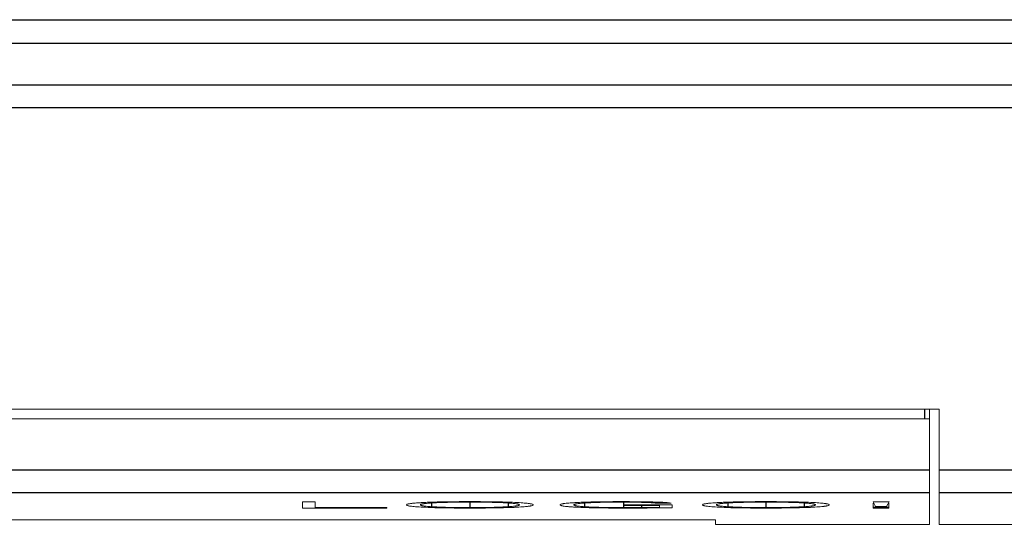
# Model space of a CAD drawing. Units: millimetres. Extents: x 0 to 420, y 0 to 297.
# Drawn here: x 109 to 130, y 49 to 59 of the extents above; entities that cross this region are included whole.
import ezdxf

# ---------------------------------------------------------------- set-up
doc = ezdxf.new("R2010")
doc.units = ezdxf.units.MM
doc.layers.add('1', color=7, linetype='Continuous')

msp = doc.modelspace()

# ---------------------------------------------------------------- linework, layer by layer
at = {"layer": '1', "color": 7, "linetype": 'Continuous', "lineweight": 25}
for p, q in [((85.889, 59.48), (157.389, 59.48)), ((85.889, 58.983), (157.389, 58.983)), ((85.889, 58.105), (157.389, 58.105)), ((85.889, 57.628), (157.389, 57.628)), ((127.889, 51.075), (127.889, 51.275)), ((85.889, 50), (127.989, 50)), ((128.189, 50), (157.389, 50)), ((85.889, 49.523), (127.989, 49.523)), ((128.189, 49.523), (157.389, 49.523)), ((117.507, 49.301), (117.507, 49.223)), ((118.312, 49.319), (118.312, 49.205)), ((119.117, 49.302), (119.117, 49.223)), ((120.727, 49.301), (120.727, 49.223)), ((121.549, 49.319), (121.549, 49.205)), ((121.927, 49.252), (121.927, 49.206)), ((123.74, 49.301), (123.74, 49.223)), ((124.545, 49.319), (124.545, 49.205)), ((125.35, 49.302), (125.35, 49.223))]:
    msp.add_line(p, q, dxfattribs=at)
at = {"layer": '1', "color": 7, "linetype": 'Continuous', "lineweight": 13}
for p, q in [((128.189, 51.275), (85.889, 51.275)), ((127.989, 51.075), (127.989, 51.275)), ((128.189, 51.275), (128.189, 50)), ((127.989, 51.075), (85.889, 51.075)), ((127.989, 50), (127.989, 51.075)), ((127.989, 49.523), (127.989, 50)), ((128.189, 50), (128.189, 49.523)), ((127.989, 49.523), (127.989, 48.852)), ((128.189, 49.523), (128.189, 48.852)), ((114.789, 49.327), (114.789, 49.196)), ((115.055, 49.327), (114.789, 49.327)), ((114.789, 49.196), (116.567, 49.196)), ((115.055, 49.207), (115.055, 49.327)), ((116.567, 49.207), (115.055, 49.207)), ((116.567, 49.196), (116.567, 49.207)), ((121.553, 49.319), (121.553, 49.262)), ((121.553, 49.262), (122.571, 49.262)), ((121.553, 49.252), (121.553, 49.262)), ((122.306, 49.252), (121.553, 49.252)), ((122.551, 49.295), (122.251, 49.295)), ((122.306, 49.21), (122.306, 49.252)), ((122.571, 49.262), (122.571, 49.201)), ((126.801, 49.327), (126.851, 49.228)), ((127.138, 49.327), (126.801, 49.327)), ((126.801, 49.296), (126.801, 49.212)), ((126.801, 49.212), (126.801, 49.196)), ((127.13, 49.212), (126.801, 49.212)), ((126.801, 49.196), (127.13, 49.196)), ((126.851, 49.228), (127.084, 49.228)), ((127.084, 49.228), (127.138, 49.327)), ((127.13, 49.297), (127.13, 49.212)), ((127.13, 49.196), (127.13, 49.212)), ((123.481, 48.95), (91.496, 48.95)), ((123.481, 48.95), (123.481, 48.852)), ((123.481, 48.852), (127.989, 48.852)), ((128.189, 48.852), (130.936, 48.852))]:
    msp.add_line(p, q, dxfattribs=at)
for points, knots in [([(117.265, 49.308), (117.213, 49.305), (117.168, 49.302), (117.121, 49.297), (117.112, 49.296), (117.096, 49.294), (117.072, 49.292), (117.053, 49.289), (117.036, 49.286), (117.03, 49.285), (117.021, 49.283), (117.017, 49.282), (117.005, 49.279), (116.998, 49.277), (116.983, 49.271), (116.979, 49.267), (116.979, 49.263)], [0, 0, 0, 0, 0.25, 0.25, 0.3125, 0.3125, 0.375, 0.5, 0.5, 0.5625, 0.5625, 0.625, 0.625, 0.75, 0.75, 1, 1, 1, 1]), ([(116.979, 49.263), (116.979, 49.259), (116.983, 49.255), (116.999, 49.248), (117.005, 49.246), (117.022, 49.242), (117.032, 49.24), (117.05, 49.237), (117.056, 49.236), (117.07, 49.234), (117.078, 49.233), (117.101, 49.23), (117.119, 49.228), (117.179, 49.222), (117.227, 49.219), (117.285, 49.215)], [0, 0, 0, 0, 0.25, 0.25, 0.375, 0.375, 0.5, 0.5, 0.5625, 0.5625, 0.625, 0.625, 0.75, 0.75, 1, 1, 1, 1]), ([(118.312, 49.33), (118.211, 49.33), (118.112, 49.33), (117.965, 49.329), (117.916, 49.328), (117.844, 49.327), (117.82, 49.327), (117.773, 49.326), (117.749, 49.326), (117.68, 49.324), (117.635, 49.323), (117.55, 49.321), (117.509, 49.32), (117.451, 49.317), (117.432, 49.317), (117.395, 49.315), (117.342, 49.313), (117.295, 49.31), (117.265, 49.308)], [0, 0, 0, 0, 0.25, 0.25, 0.375, 0.375, 0.4375, 0.4375, 0.5, 0.5, 0.625, 0.625, 0.75, 0.75, 0.8125, 0.8125, 0.875, 1, 1, 1, 1]), ([(117.27, 49.263), (117.27, 49.266), (117.273, 49.27), (117.286, 49.275), (117.292, 49.277), (117.306, 49.28), (117.314, 49.282), (117.329, 49.285), (117.334, 49.285), (117.346, 49.287), (117.352, 49.288), (117.371, 49.29), (117.386, 49.292), (117.435, 49.297), (117.474, 49.3), (117.521, 49.303)], [0, 0, 0, 0, 0.25, 0.25, 0.375, 0.375, 0.5, 0.5, 0.5625, 0.5625, 0.625, 0.625, 0.75, 0.75, 1, 1, 1, 1]), ([(117.507, 49.223), (117.463, 49.226), (117.426, 49.229), (117.387, 49.233), (117.38, 49.234), (117.366, 49.236), (117.347, 49.238), (117.33, 49.241), (117.316, 49.243), (117.312, 49.244), (117.304, 49.246), (117.301, 49.247), (117.291, 49.249), (117.275, 49.254), (117.27, 49.259), (117.27, 49.263)], [0, 0, 0, 0, 0.25, 0.25, 0.3125, 0.3125, 0.375, 0.5, 0.5, 0.5625, 0.5625, 0.625, 0.625, 0.75, 1, 1, 1, 1]), ([(117.285, 49.215), (117.344, 49.212), (117.411, 49.209), (117.506, 49.205), (117.526, 49.205), (117.566, 49.203), (117.587, 49.203), (117.65, 49.201), (117.694, 49.2), (117.783, 49.198), (117.829, 49.198), (117.9, 49.197), (117.924, 49.197), (117.972, 49.196), (117.996, 49.196), (118.116, 49.195), (118.214, 49.195), (118.312, 49.195)], [0, 0, 0, 0, 0.25, 0.25, 0.3125, 0.3125, 0.375, 0.375, 0.5, 0.5, 0.625, 0.625, 0.6875, 0.6875, 0.75, 0.75, 1, 1, 1, 1]), ([(118.312, 49.205), (118.233, 49.205), (118.155, 49.206), (118.039, 49.207), (118.001, 49.207), (117.926, 49.208), (117.889, 49.209), (117.819, 49.21), (117.785, 49.211), (117.736, 49.213), (117.72, 49.213), (117.689, 49.214), (117.674, 49.215), (117.631, 49.217), (117.603, 49.218), (117.553, 49.22), (117.529, 49.222), (117.507, 49.223)], [0, 0, 0, 0, 0.25, 0.25, 0.375, 0.375, 0.5, 0.5, 0.625, 0.625, 0.6875, 0.6875, 0.75, 0.75, 0.875, 0.875, 1, 1, 1, 1]), ([(117.521, 49.303), (117.544, 49.304), (117.568, 49.305), (117.619, 49.308), (117.646, 49.309), (117.689, 49.311), (117.704, 49.311), (117.735, 49.312), (117.751, 49.313), (117.799, 49.314), (117.833, 49.315), (117.901, 49.316), (117.937, 49.317), (117.991, 49.318), (118.01, 49.318), (118.047, 49.318), (118.066, 49.318), (118.122, 49.319), (118.16, 49.319), (118.236, 49.319), (118.274, 49.319), (118.312, 49.319)], [0, 0, 0, 0, 0.125, 0.125, 0.25, 0.25, 0.3125, 0.3125, 0.375, 0.375, 0.5, 0.5, 0.625, 0.625, 0.6875, 0.6875, 0.75, 0.75, 0.875, 0.875, 1, 1, 1, 1]), ([(119.353, 49.309), (119.295, 49.312), (119.228, 49.315), (119.132, 49.319), (119.112, 49.32), (119.071, 49.321), (119.05, 49.321), (118.987, 49.323), (118.943, 49.324), (118.852, 49.326), (118.805, 49.327), (118.733, 49.328), (118.708, 49.328), (118.66, 49.328), (118.635, 49.329), (118.513, 49.33), (118.413, 49.33), (118.312, 49.33)], [0, 0, 0, 0, 0.25, 0.25, 0.3125, 0.3125, 0.375, 0.375, 0.5, 0.5, 0.625, 0.625, 0.6875, 0.6875, 0.75, 0.75, 1, 1, 1, 1]), ([(118.312, 49.319), (118.389, 49.319), (118.466, 49.319), (118.578, 49.318), (118.615, 49.318), (118.67, 49.317), (118.688, 49.317), (118.724, 49.316), (118.741, 49.316), (118.793, 49.315), (118.826, 49.314), (118.874, 49.313), (118.89, 49.312), (118.921, 49.311), (118.936, 49.311), (118.98, 49.309), (119.007, 49.308), (119.059, 49.305), (119.083, 49.304), (119.105, 49.303)], [0, 0, 0, 0, 0.25, 0.25, 0.375, 0.375, 0.4375, 0.4375, 0.5, 0.5, 0.625, 0.625, 0.6875, 0.6875, 0.75, 0.75, 0.875, 0.875, 1, 1, 1, 1]), ([(119.117, 49.223), (119.095, 49.222), (119.071, 49.22), (119.02, 49.218), (118.993, 49.217), (118.95, 49.215), (118.935, 49.214), (118.904, 49.213), (118.888, 49.213), (118.839, 49.211), (118.805, 49.21), (118.735, 49.209), (118.699, 49.208), (118.643, 49.207), (118.624, 49.207), (118.586, 49.207), (118.566, 49.206), (118.509, 49.206), (118.47, 49.206), (118.391, 49.205), (118.352, 49.205), (118.312, 49.205)], [0, 0, 0, 0, 0.125, 0.125, 0.25, 0.25, 0.3125, 0.3125, 0.375, 0.375, 0.5, 0.5, 0.625, 0.625, 0.6875, 0.6875, 0.75, 0.75, 0.875, 0.875, 1, 1, 1, 1]), ([(118.312, 49.195), (118.411, 49.195), (118.508, 49.195), (118.652, 49.196), (118.7, 49.197), (118.77, 49.197), (118.794, 49.198), (118.84, 49.198), (118.863, 49.199), (118.977, 49.201), (119.061, 49.203), (119.157, 49.207), (119.176, 49.207), (119.213, 49.209), (119.23, 49.209), (119.281, 49.212), (119.313, 49.213), (119.342, 49.215)], [0, 0, 0, 0, 0.25, 0.25, 0.375, 0.375, 0.4375, 0.4375, 0.5, 0.5, 0.75, 0.75, 0.8125, 0.8125, 0.875, 0.875, 1, 1, 1, 1]), ([(119.105, 49.303), (119.152, 49.3), (119.192, 49.297), (119.233, 49.293), (119.24, 49.292), (119.255, 49.29), (119.276, 49.288), (119.292, 49.285), (119.307, 49.283), (119.311, 49.282), (119.32, 49.28), (119.323, 49.279), (119.334, 49.277), (119.35, 49.272), (119.355, 49.266), (119.355, 49.263)], [0, 0, 0, 0, 0.25, 0.25, 0.3125, 0.3125, 0.375, 0.5, 0.5, 0.5625, 0.5625, 0.625, 0.625, 0.75, 1, 1, 1, 1]), ([(119.355, 49.263), (119.355, 49.259), (119.352, 49.256), (119.339, 49.251), (119.334, 49.249), (119.321, 49.246), (119.313, 49.244), (119.299, 49.241), (119.294, 49.24), (119.283, 49.239), (119.277, 49.238), (119.259, 49.236), (119.245, 49.234), (119.199, 49.229), (119.162, 49.226), (119.117, 49.223)], [0, 0, 0, 0, 0.25, 0.25, 0.375, 0.375, 0.5, 0.5, 0.5625, 0.5625, 0.625, 0.625, 0.75, 0.75, 1, 1, 1, 1]), ([(119.342, 49.215), (119.399, 49.219), (119.447, 49.222), (119.497, 49.227), (119.506, 49.228), (119.524, 49.23), (119.533, 49.231), (119.556, 49.234), (119.57, 49.236), (119.587, 49.239), (119.593, 49.24), (119.603, 49.242), (119.607, 49.243), (119.62, 49.246), (119.639, 49.253), (119.646, 49.259), (119.646, 49.263)], [0, 0, 0, 0, 0.25, 0.25, 0.3125, 0.3125, 0.375, 0.375, 0.5, 0.5, 0.5625, 0.5625, 0.625, 0.625, 0.75, 1, 1, 1, 1]), ([(119.646, 49.263), (119.646, 49.267), (119.642, 49.271), (119.626, 49.277), (119.619, 49.279), (119.602, 49.283), (119.592, 49.285), (119.575, 49.288), (119.568, 49.289), (119.555, 49.291), (119.548, 49.292), (119.525, 49.295), (119.508, 49.296), (119.451, 49.302), (119.406, 49.305), (119.353, 49.309)], [0, 0, 0, 0, 0.25, 0.25, 0.375, 0.375, 0.5, 0.5, 0.5625, 0.5625, 0.625, 0.625, 0.75, 0.75, 1, 1, 1, 1]), ([(120.211, 49.263), (120.211, 49.267), (120.216, 49.271), (120.231, 49.277), (120.238, 49.279), (120.254, 49.283), (120.263, 49.285), (120.28, 49.288), (120.286, 49.289), (120.3, 49.291), (120.32, 49.294), (120.345, 49.296), (120.401, 49.302), (120.445, 49.305), (120.498, 49.308)], [0, 0, 0, 0, 0.25, 0.25, 0.375, 0.375, 0.5, 0.5, 0.5625, 0.5625, 0.625, 0.75, 0.75, 1, 1, 1, 1]), ([(120.543, 49.213), (120.511, 49.215), (120.481, 49.217), (120.427, 49.221), (120.402, 49.223), (120.359, 49.227), (120.339, 49.229), (120.306, 49.233), (120.291, 49.235), (120.266, 49.239), (120.256, 49.241), (120.243, 49.245), (120.239, 49.246), (120.232, 49.248), (120.229, 49.249), (120.216, 49.254), (120.211, 49.259), (120.211, 49.263)], [0, 0, 0, 0, 0.125, 0.125, 0.25, 0.25, 0.375, 0.375, 0.5, 0.5, 0.625, 0.625, 0.6875, 0.6875, 0.75, 0.75, 1, 1, 1, 1]), ([(120.498, 49.308), (120.527, 49.31), (120.559, 49.312), (120.627, 49.315), (120.663, 49.317), (120.721, 49.319), (120.741, 49.319), (120.782, 49.321), (120.803, 49.321), (120.867, 49.323), (120.911, 49.324), (121.002, 49.326), (121.05, 49.327), (121.122, 49.328), (121.147, 49.328), (121.196, 49.328), (121.22, 49.329), (121.344, 49.33), (121.444, 49.33), (121.545, 49.33)], [0, 0, 0, 0, 0.125, 0.125, 0.25, 0.25, 0.3125, 0.3125, 0.375, 0.375, 0.5, 0.5, 0.625, 0.625, 0.6875, 0.6875, 0.75, 0.75, 1, 1, 1, 1]), ([(120.752, 49.303), (120.706, 49.3), (120.667, 49.297), (120.627, 49.293), (120.619, 49.292), (120.604, 49.29), (120.584, 49.288), (120.567, 49.285), (120.552, 49.283), (120.547, 49.282), (120.539, 49.28), (120.535, 49.279), (120.525, 49.277), (120.519, 49.275), (120.506, 49.27), (120.502, 49.266), (120.502, 49.263)], [0, 0, 0, 0, 0.25, 0.25, 0.3125, 0.3125, 0.375, 0.5, 0.5, 0.5625, 0.5625, 0.625, 0.625, 0.75, 0.75, 1, 1, 1, 1]), ([(120.502, 49.263), (120.502, 49.259), (120.505, 49.256), (120.517, 49.251), (120.522, 49.249), (120.534, 49.246), (120.541, 49.244), (120.558, 49.241), (120.568, 49.239), (120.592, 49.236), (120.605, 49.234), (120.648, 49.229), (120.684, 49.226), (120.727, 49.223)], [0, 0, 0, 0, 0.25, 0.25, 0.375, 0.375, 0.5, 0.5, 0.625, 0.625, 0.75, 0.75, 1, 1, 1, 1]), ([(121.599, 49.195), (121.501, 49.195), (121.403, 49.195), (121.258, 49.196), (121.21, 49.196), (121.139, 49.197), (121.115, 49.197), (121.068, 49.198), (121.045, 49.198), (120.975, 49.199), (120.93, 49.2), (120.864, 49.202), (120.843, 49.202), (120.801, 49.203), (120.78, 49.204), (120.679, 49.207), (120.607, 49.21), (120.543, 49.213)], [0, 0, 0, 0, 0.25, 0.25, 0.375, 0.375, 0.4375, 0.4375, 0.5, 0.5, 0.625, 0.625, 0.6875, 0.6875, 0.75, 0.75, 1, 1, 1, 1]), ([(120.727, 49.223), (120.749, 49.222), (120.773, 49.22), (120.825, 49.218), (120.852, 49.216), (120.897, 49.215), (120.912, 49.214), (120.944, 49.213), (120.993, 49.211), (121.046, 49.21), (121.1, 49.209), (121.118, 49.209), (121.155, 49.208), (121.175, 49.208), (121.232, 49.207), (121.271, 49.206), (121.389, 49.205), (121.469, 49.205), (121.549, 49.205)], [0, 0, 0, 0, 0.125, 0.125, 0.25, 0.25, 0.3125, 0.3125, 0.375, 0.5, 0.5, 0.5625, 0.5625, 0.625, 0.625, 0.75, 0.75, 1, 1, 1, 1]), ([(121.504, 49.319), (121.467, 49.319), (121.43, 49.319), (121.357, 49.319), (121.321, 49.319), (121.267, 49.318), (121.249, 49.318), (121.213, 49.318), (121.196, 49.318), (121.143, 49.317), (121.109, 49.316), (121.044, 49.315), (121.013, 49.314), (120.968, 49.312), (120.953, 49.312), (120.924, 49.311), (120.91, 49.31), (120.869, 49.309), (120.844, 49.308), (120.795, 49.305), (120.773, 49.304), (120.752, 49.303)], [0, 0, 0, 0, 0.125, 0.125, 0.25, 0.25, 0.3125, 0.3125, 0.375, 0.375, 0.5, 0.5, 0.625, 0.625, 0.6875, 0.6875, 0.75, 0.75, 0.875, 0.875, 1, 1, 1, 1]), ([(121.951, 49.314), (121.917, 49.315), (121.882, 49.316), (121.81, 49.317), (121.773, 49.318), (121.716, 49.318), (121.697, 49.319), (121.659, 49.319), (121.601, 49.319), (121.543, 49.319), (121.504, 49.319)], [0, 0, 0, 0, 0.25, 0.25, 0.5, 0.5, 0.625, 0.625, 0.75, 1, 1, 1, 1]), ([(121.545, 49.33), (121.603, 49.33), (121.662, 49.33), (121.748, 49.329), (121.777, 49.329), (121.834, 49.329), (121.863, 49.328), (121.919, 49.328), (121.947, 49.327), (122.001, 49.327), (122.028, 49.326), (122.106, 49.324), (122.156, 49.323), (122.204, 49.322)], [0, 0, 0, 0, 0.25, 0.25, 0.375, 0.375, 0.5, 0.5, 0.625, 0.625, 0.75, 0.75, 1, 1, 1, 1]), ([(121.549, 49.205), (121.612, 49.205), (121.675, 49.205), (121.802, 49.206), (121.864, 49.206), (121.927, 49.206)], [0, 0, 0, 0, 0.5, 0.5, 1, 1, 1, 1]), ([(122.193, 49.197), (122.095, 49.196), (121.996, 49.196), (121.798, 49.195), (121.699, 49.195), (121.599, 49.195)], [0, 0, 0, 0, 0.5, 0.5, 1, 1, 1, 1]), ([(121.927, 49.206), (121.991, 49.206), (122.055, 49.207), (122.182, 49.208), (122.244, 49.209), (122.306, 49.21)], [0, 0, 0, 0, 0.5, 0.5, 1, 1, 1, 1]), ([(122.251, 49.295), (122.242, 49.297), (122.229, 49.299), (122.204, 49.302), (122.194, 49.303), (122.173, 49.304), (122.162, 49.305), (122.136, 49.307), (122.123, 49.308), (122.1, 49.309), (122.093, 49.309), (122.077, 49.31), (122.069, 49.31), (122.027, 49.312), (121.99, 49.313), (121.951, 49.314)], [0, 0, 0, 0, 0.25, 0.25, 0.375, 0.375, 0.5, 0.5, 0.625, 0.625, 0.6875, 0.6875, 0.75, 0.75, 1, 1, 1, 1]), ([(122.571, 49.201), (122.509, 49.2), (122.446, 49.199), (122.32, 49.198), (122.257, 49.197), (122.193, 49.197)], [0, 0, 0, 0, 0.5, 0.5, 1, 1, 1, 1]), ([(122.204, 49.322), (122.254, 49.32), (122.301, 49.319), (122.352, 49.316), (122.363, 49.316), (122.382, 49.315), (122.391, 49.314), (122.418, 49.312), (122.434, 49.311), (122.456, 49.31), (122.463, 49.309), (122.476, 49.308), (122.482, 49.307), (122.499, 49.305), (122.509, 49.304), (122.534, 49.3), (122.545, 49.298), (122.551, 49.295)], [0, 0, 0, 0, 0.25, 0.25, 0.3125, 0.3125, 0.375, 0.375, 0.5, 0.5, 0.5625, 0.5625, 0.625, 0.625, 0.75, 0.75, 1, 1, 1, 1]), ([(123.498, 49.308), (123.445, 49.305), (123.401, 49.302), (123.354, 49.297), (123.345, 49.296), (123.328, 49.294), (123.305, 49.292), (123.285, 49.289), (123.268, 49.286), (123.263, 49.285), (123.254, 49.283), (123.249, 49.282), (123.237, 49.279), (123.231, 49.277), (123.216, 49.271), (123.211, 49.267), (123.211, 49.263)], [0, 0, 0, 0, 0.25, 0.25, 0.3125, 0.3125, 0.375, 0.5, 0.5, 0.5625, 0.5625, 0.625, 0.625, 0.75, 0.75, 1, 1, 1, 1]), ([(123.211, 49.263), (123.211, 49.259), (123.216, 49.255), (123.231, 49.248), (123.238, 49.246), (123.255, 49.242), (123.265, 49.24), (123.283, 49.237), (123.289, 49.236), (123.303, 49.234), (123.31, 49.233), (123.334, 49.23), (123.352, 49.228), (123.411, 49.222), (123.46, 49.219), (123.518, 49.215)], [0, 0, 0, 0, 0.25, 0.25, 0.375, 0.375, 0.5, 0.5, 0.5625, 0.5625, 0.625, 0.625, 0.75, 0.75, 1, 1, 1, 1]), ([(124.545, 49.33), (124.444, 49.33), (124.344, 49.33), (124.197, 49.329), (124.149, 49.328), (124.077, 49.327), (124.053, 49.327), (124.006, 49.326), (123.982, 49.326), (123.913, 49.324), (123.868, 49.323), (123.783, 49.321), (123.742, 49.32), (123.684, 49.317), (123.665, 49.317), (123.628, 49.315), (123.575, 49.313), (123.528, 49.31), (123.498, 49.308)], [0, 0, 0, 0, 0.25, 0.25, 0.375, 0.375, 0.4375, 0.4375, 0.5, 0.5, 0.625, 0.625, 0.75, 0.75, 0.8125, 0.8125, 0.875, 1, 1, 1, 1]), ([(123.502, 49.263), (123.502, 49.266), (123.506, 49.27), (123.519, 49.275), (123.525, 49.277), (123.539, 49.28), (123.547, 49.282), (123.562, 49.285), (123.567, 49.285), (123.578, 49.287), (123.585, 49.288), (123.604, 49.29), (123.619, 49.292), (123.667, 49.297), (123.707, 49.3), (123.754, 49.303)], [0, 0, 0, 0, 0.25, 0.25, 0.375, 0.375, 0.5, 0.5, 0.5625, 0.5625, 0.625, 0.625, 0.75, 0.75, 1, 1, 1, 1]), ([(123.74, 49.223), (123.696, 49.226), (123.659, 49.229), (123.62, 49.233), (123.613, 49.234), (123.599, 49.236), (123.579, 49.238), (123.563, 49.241), (123.549, 49.243), (123.545, 49.244), (123.537, 49.246), (123.533, 49.247), (123.523, 49.249), (123.508, 49.254), (123.502, 49.259), (123.502, 49.263)], [0, 0, 0, 0, 0.25, 0.25, 0.3125, 0.3125, 0.375, 0.5, 0.5, 0.5625, 0.5625, 0.625, 0.625, 0.75, 1, 1, 1, 1]), ([(123.518, 49.215), (123.577, 49.212), (123.644, 49.209), (123.739, 49.205), (123.759, 49.205), (123.799, 49.203), (123.82, 49.203), (123.883, 49.201), (123.926, 49.2), (124.016, 49.198), (124.062, 49.198), (124.133, 49.197), (124.157, 49.197), (124.205, 49.196), (124.229, 49.196), (124.349, 49.195), (124.447, 49.195), (124.545, 49.195)], [0, 0, 0, 0, 0.25, 0.25, 0.3125, 0.3125, 0.375, 0.375, 0.5, 0.5, 0.625, 0.625, 0.6875, 0.6875, 0.75, 0.75, 1, 1, 1, 1]), ([(124.545, 49.205), (124.466, 49.205), (124.387, 49.206), (124.272, 49.207), (124.234, 49.207), (124.159, 49.208), (124.122, 49.209), (124.052, 49.21), (124.018, 49.211), (123.969, 49.213), (123.953, 49.213), (123.922, 49.214), (123.907, 49.215), (123.863, 49.217), (123.836, 49.218), (123.786, 49.22), (123.762, 49.222), (123.74, 49.223)], [0, 0, 0, 0, 0.25, 0.25, 0.375, 0.375, 0.5, 0.5, 0.625, 0.625, 0.6875, 0.6875, 0.75, 0.75, 0.875, 0.875, 1, 1, 1, 1]), ([(123.754, 49.303), (123.776, 49.304), (123.8, 49.305), (123.852, 49.308), (123.879, 49.309), (123.922, 49.311), (123.937, 49.311), (123.968, 49.312), (123.984, 49.313), (124.032, 49.314), (124.065, 49.315), (124.134, 49.316), (124.169, 49.317), (124.224, 49.318), (124.242, 49.318), (124.28, 49.318), (124.298, 49.318), (124.355, 49.319), (124.392, 49.319), (124.468, 49.319), (124.507, 49.319), (124.545, 49.319)], [0, 0, 0, 0, 0.125, 0.125, 0.25, 0.25, 0.3125, 0.3125, 0.375, 0.375, 0.5, 0.5, 0.625, 0.625, 0.6875, 0.6875, 0.75, 0.75, 0.875, 0.875, 1, 1, 1, 1]), ([(125.586, 49.309), (125.528, 49.312), (125.461, 49.315), (125.365, 49.319), (125.345, 49.32), (125.304, 49.321), (125.283, 49.321), (125.219, 49.323), (125.175, 49.324), (125.084, 49.326), (125.038, 49.327), (124.965, 49.328), (124.941, 49.328), (124.892, 49.328), (124.868, 49.329), (124.745, 49.33), (124.646, 49.33), (124.545, 49.33)], [0, 0, 0, 0, 0.25, 0.25, 0.3125, 0.3125, 0.375, 0.375, 0.5, 0.5, 0.625, 0.625, 0.6875, 0.6875, 0.75, 0.75, 1, 1, 1, 1]), ([(124.545, 49.319), (124.622, 49.319), (124.698, 49.319), (124.81, 49.318), (124.847, 49.318), (124.903, 49.317), (124.921, 49.317), (124.956, 49.316), (124.974, 49.316), (125.026, 49.315), (125.059, 49.314), (125.107, 49.313), (125.123, 49.312), (125.154, 49.311), (125.169, 49.311), (125.212, 49.309), (125.24, 49.308), (125.291, 49.305), (125.315, 49.304), (125.338, 49.303)], [0, 0, 0, 0, 0.25, 0.25, 0.375, 0.375, 0.4375, 0.4375, 0.5, 0.5, 0.625, 0.625, 0.6875, 0.6875, 0.75, 0.75, 0.875, 0.875, 1, 1, 1, 1]), ([(125.35, 49.223), (125.328, 49.222), (125.304, 49.22), (125.253, 49.218), (125.226, 49.217), (125.182, 49.215), (125.167, 49.214), (125.136, 49.213), (125.12, 49.213), (125.071, 49.211), (125.038, 49.21), (124.968, 49.209), (124.932, 49.208), (124.876, 49.207), (124.857, 49.207), (124.818, 49.207), (124.799, 49.206), (124.741, 49.206), (124.702, 49.206), (124.624, 49.205), (124.585, 49.205), (124.545, 49.205)], [0, 0, 0, 0, 0.125, 0.125, 0.25, 0.25, 0.3125, 0.3125, 0.375, 0.375, 0.5, 0.5, 0.625, 0.625, 0.6875, 0.6875, 0.75, 0.75, 0.875, 0.875, 1, 1, 1, 1]), ([(124.545, 49.195), (124.644, 49.195), (124.741, 49.195), (124.885, 49.196), (124.932, 49.197), (125.003, 49.197), (125.026, 49.198), (125.073, 49.198), (125.096, 49.199), (125.21, 49.201), (125.294, 49.203), (125.39, 49.207), (125.409, 49.207), (125.445, 49.209), (125.463, 49.209), (125.514, 49.212), (125.545, 49.213), (125.575, 49.215)], [0, 0, 0, 0, 0.25, 0.25, 0.375, 0.375, 0.4375, 0.4375, 0.5, 0.5, 0.75, 0.75, 0.8125, 0.8125, 0.875, 0.875, 1, 1, 1, 1]), ([(125.338, 49.303), (125.385, 49.3), (125.424, 49.297), (125.465, 49.293), (125.473, 49.292), (125.488, 49.29), (125.508, 49.288), (125.525, 49.285), (125.54, 49.283), (125.544, 49.282), (125.552, 49.28), (125.556, 49.279), (125.566, 49.277), (125.583, 49.272), (125.588, 49.266), (125.588, 49.263)], [0, 0, 0, 0, 0.25, 0.25, 0.3125, 0.3125, 0.375, 0.5, 0.5, 0.5625, 0.5625, 0.625, 0.625, 0.75, 1, 1, 1, 1]), ([(125.588, 49.263), (125.588, 49.259), (125.584, 49.256), (125.572, 49.251), (125.567, 49.249), (125.554, 49.246), (125.546, 49.244), (125.532, 49.241), (125.527, 49.24), (125.516, 49.239), (125.51, 49.238), (125.492, 49.236), (125.478, 49.234), (125.432, 49.229), (125.395, 49.226), (125.35, 49.223)], [0, 0, 0, 0, 0.25, 0.25, 0.375, 0.375, 0.5, 0.5, 0.5625, 0.5625, 0.625, 0.625, 0.75, 0.75, 1, 1, 1, 1]), ([(125.575, 49.215), (125.632, 49.219), (125.68, 49.222), (125.73, 49.227), (125.739, 49.228), (125.757, 49.23), (125.765, 49.231), (125.789, 49.234), (125.802, 49.236), (125.82, 49.239), (125.825, 49.24), (125.835, 49.242), (125.84, 49.243), (125.852, 49.246), (125.872, 49.253), (125.879, 49.259), (125.879, 49.263)], [0, 0, 0, 0, 0.25, 0.25, 0.3125, 0.3125, 0.375, 0.375, 0.5, 0.5, 0.5625, 0.5625, 0.625, 0.625, 0.75, 1, 1, 1, 1]), ([(125.879, 49.263), (125.879, 49.267), (125.874, 49.271), (125.858, 49.277), (125.852, 49.279), (125.835, 49.283), (125.825, 49.285), (125.807, 49.288), (125.801, 49.289), (125.787, 49.291), (125.78, 49.292), (125.757, 49.295), (125.741, 49.296), (125.684, 49.302), (125.639, 49.305), (125.586, 49.309)], [0, 0, 0, 0, 0.25, 0.25, 0.375, 0.375, 0.5, 0.5, 0.5625, 0.5625, 0.625, 0.625, 0.75, 0.75, 1, 1, 1, 1])]:
    msp.add_open_spline(points, degree=3, knots=knots, dxfattribs=at)

doc.saveas('drawing.dxf')
